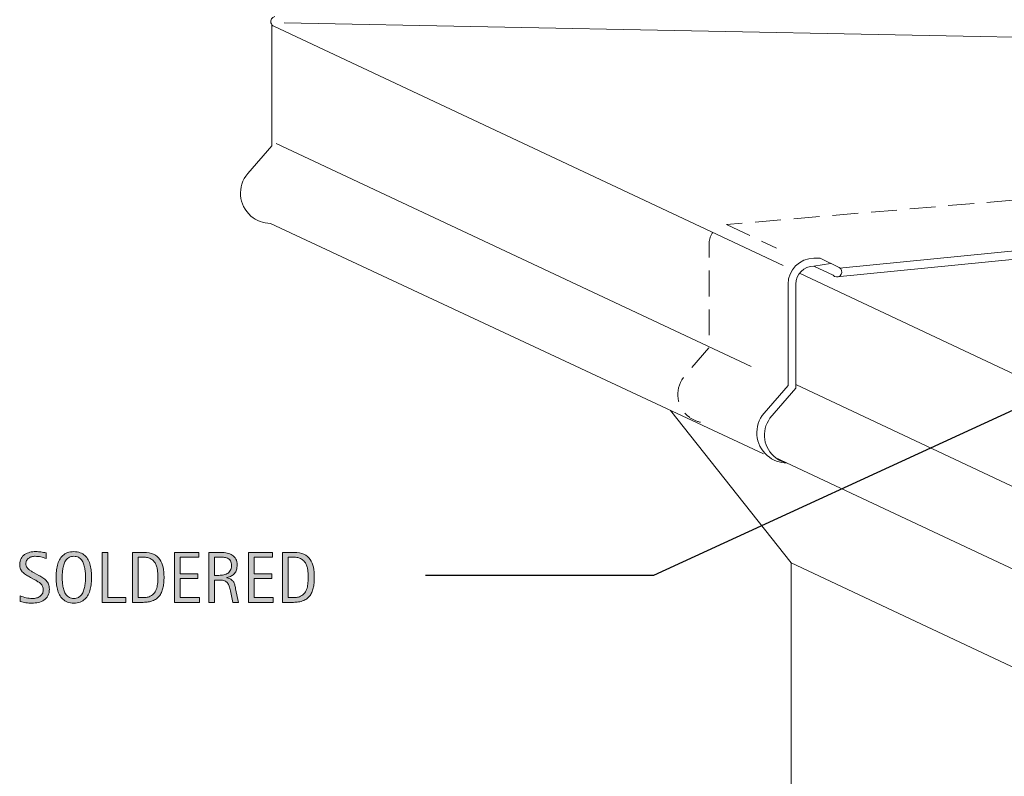
# Model space of a CAD drawing. Units: inches. Extents: x 0 to 388, y 124 to 435.
# Drawn here: x 0 to 84, y 298 to 362 of the extents above; entities that cross this region are included whole.
import ezdxf

# ---------------------------------------------------------------- set-up
doc = ezdxf.new("R2010")
doc.units = ezdxf.units.IN
doc.header["$MEASUREMENT"] = 0
for name, pattern in [('AI-Linetype-1', [3.321781, 2.21452, -1.10726]), ('AI-Linetype-10', [3.321781, 2.21452, -1.10726]), ('AI-Linetype-12', [3.321781, 2.21452, -1.10726])]:
    doc.linetypes.add(name, pattern=pattern)
for name, color, linetype in [('AXON-COPPER', 7, 'Continuous'), ('AXON-OTHER', 7, 'Continuous'), ('CDATEXT', 7, 'Continuous')]:
    doc.layers.add(name, color=color, linetype=linetype)

# ---------------------------------------------------------------- blocks, each defined once
blk = doc.blocks.new('block 11')
at = {"layer": 'AXON-COPPER', "color": 20, "linetype": 'AI-Linetype-1', "lineweight": 18}
blk.add_open_spline([(59.332, 344.182), (59.132, 343.914), (59.024, 343.589), (59.024, 343.255), (59.024, 343.255), (59.024, 334.336), (59.024, 334.336), (59.024, 334.336), (56.813, 331.765), (56.813, 331.765), (56.016, 330.684), (56.246, 329.161), (57.327, 328.364), (57.607, 328.157), (57.928, 328.013), (58.269, 327.941)], degree=3, knots=[0, 0, 0, 0, 1, 1, 1, 2, 2, 2, 3, 3, 3, 4, 4, 4, 5, 5, 5, 5], dxfattribs=at)
blk = doc.blocks.new('block 62')
at = {"layer": 'AXON-COPPER', "color": 20, "linetype": 'AI-Linetype-10', "lineweight": 18}
blk.add_lwpolyline([(94.961, 347.804), (60.524, 344.873)], dxfattribs=at)
blk = doc.blocks.new('block 68')
at = {"layer": 'AXON-COPPER', "color": 20, "lineweight": 18}
blk.add_lwpolyline([(69.95, 340.377), (171.323, 350.405)], dxfattribs=at)
blk = doc.blocks.new('block 69')
at = {"layer": 'AXON-COPPER', "color": 20, "lineweight": 18}
blk.add_open_spline([(163.655, 353.208), (163.655, 353.208), (170.95, 353.929), (170.95, 353.929), (171.069, 353.957), (171.192, 353.97), (171.314, 353.966), (172.096, 353.945), (172.712, 353.294), (172.691, 352.512), (172.669, 351.73), (172.018, 351.114), (171.236, 351.135), (171.236, 351.135), (70.187, 341.146), (70.187, 341.146)], degree=3, knots=[0, 0, 0, 0, 1, 1, 1, 2, 2, 2, 3, 3, 3, 4, 4, 4, 5, 5, 5, 5], dxfattribs=at)
blk = doc.blocks.new('block 71')
at = {"layer": 'AXON-COPPER', "color": 20, "lineweight": 18}
blk.add_open_spline([(21.817, 362.681), (21.579, 362.627), (21.429, 362.39), (21.482, 362.152), (21.512, 362.018), (21.602, 361.906), (21.726, 361.848)], degree=3, knots=[0, 0, 0, 0, 1, 1, 1, 2, 2, 2, 2], dxfattribs=at)
blk = doc.blocks.new('block 72')
at = {"layer": 'AXON-COPPER', "color": 20, "lineweight": 18}
blk.add_open_spline([(21.544, 361.927), (21.544, 361.927), (21.544, 351.612), (21.544, 351.612), (21.544, 351.612), (19.493, 349.228), (19.493, 349.228), (18.565, 348.149), (18.688, 346.522), (19.767, 345.594), (20.236, 345.191), (20.834, 344.969), (21.452, 344.971)], degree=3, knots=[0, 0, 0, 0, 1, 1, 1, 2, 2, 2, 3, 3, 3, 4, 4, 4, 4], dxfattribs=at)
blk = doc.blocks.new('block 73')
at = {"layer": 'AXON-COPPER', "color": 20, "lineweight": 18}
blk.add_lwpolyline([(65.357, 341.352), (21.726, 361.848)], dxfattribs=at)
blk = doc.blocks.new('block 74')
at = {"layer": 'AXON-COPPER', "color": 20, "lineweight": 18}
blk.add_lwpolyline([(62.611, 332.707), (21.939, 351.806)], dxfattribs=at)
blk = doc.blocks.new('block 75')
at = {"layer": 'AXON-COPPER', "color": 20, "lineweight": 18}
blk.add_lwpolyline([(63.67, 325.226), (21.452, 344.971)], dxfattribs=at)
blk = doc.blocks.new('block 76')
at = {"layer": 'AXON-COPPER', "color": 20, "lineweight": 18}
blk.add_open_spline([(69.434, 341.532), (69.434, 341.532), (67.997, 341.314), (67.997, 341.314), (67.141, 341.314), (66.447, 340.62), (66.447, 339.764), (66.447, 339.764), (66.447, 330.845), (66.447, 330.845), (66.447, 330.845), (64.236, 328.274), (64.236, 328.274), (63.438, 327.193), (63.668, 325.67), (64.749, 324.873), (65.029, 324.666), (65.35, 324.522), (65.691, 324.45)], degree=3, knots=[0, 0, 0, 0, 1, 1, 1, 2, 2, 2, 3, 3, 3, 4, 4, 4, 5, 5, 5, 6, 6, 6, 6], dxfattribs=at)
blk = doc.blocks.new('block 77')
at = {"layer": 'AXON-COPPER', "color": 20, "lineweight": 18}
blk.add_open_spline([(68.527, 341.979), (68.527, 341.979), (67.997, 341.979), (67.997, 341.979), (66.774, 341.979), (65.782, 340.987), (65.782, 339.764), (65.782, 339.764), (65.782, 331.091), (65.782, 331.091), (65.782, 331.091), (63.732, 328.708), (63.732, 328.708), (62.804, 327.629), (62.926, 326.001), (64.005, 325.073), (64.474, 324.67), (65.073, 324.449), (65.691, 324.45)], degree=3, knots=[0, 0, 0, 0, 1, 1, 1, 2, 2, 2, 3, 3, 3, 4, 4, 4, 5, 5, 5, 6, 6, 6, 6], dxfattribs=at)
blk = doc.blocks.new('block 78')
at = {"layer": 'AXON-COPPER', "color": 20, "lineweight": 18}
blk.add_lwpolyline([(121.375, 305.34), (66.447, 331.174)], dxfattribs=at)
blk = doc.blocks.new('block 89')
at = {"layer": 'AXON-COPPER', "color": 20, "lineweight": 18}
blk.add_lwpolyline([(22.61, 362.149), (92.42, 360.784)], dxfattribs=at)
blk = doc.blocks.new('block 90')
at = {"layer": 'AXON-COPPER', "color": 20, "lineweight": 18}
blk.add_lwpolyline([(67.993, 341.314), (69.636, 340.531)], dxfattribs=at)
blk = doc.blocks.new('block 93')
at = {"layer": 'AXON-COPPER', "color": 20, "lineweight": 18}
blk.add_open_spline([(69.636, 340.531), (69.787, 340.35), (70.058, 340.325), (70.24, 340.476), (70.422, 340.628), (70.446, 340.898), (70.295, 341.08), (70.259, 341.123), (70.216, 341.158), (70.167, 341.184)], degree=3, knots=[0, 0, 0, 0, 1, 1, 1, 2, 2, 2, 3, 3, 3, 3], dxfattribs=at)
blk = doc.blocks.new('block 94')
at = {"layer": 'AXON-COPPER', "color": 20, "linetype": 'AI-Linetype-12', "lineweight": 18}
blk.add_lwpolyline([(60.524, 344.873), (64.792, 342.839)], dxfattribs=at)
blk = doc.blocks.new('block 113')
at = {"layer": 'AXON-COPPER', "color": 20, "lineweight": 18}
blk.add_lwpolyline([(68.527, 341.979), (70.167, 341.184)], dxfattribs=at)
blk = doc.blocks.new('block 135')
at = {"layer": 'AXON-COPPER', "color": 20, "lineweight": 18}
blk.add_lwpolyline([(120.643, 298.636), (64.682, 324.924)], dxfattribs=at)
blk = doc.blocks.new('block 136')
at = {"layer": 'AXON-COPPER', "color": 20, "lineweight": 18}
blk.add_lwpolyline([(122.76, 314.356), (66.758, 340.696)], dxfattribs=at)
blk = doc.blocks.new('block 270')
at = {"layer": 'AXON-OTHER', "color": 250, "lineweight": 9}
blk.add_lwpolyline([(66.041, 293.027), (66.041, 315.893), (55.703, 328.953)], dxfattribs=at)
blk = doc.blocks.new('block 307')
at = {"layer": 'AXON-OTHER', "color": 250, "lineweight": 9}
blk.add_lwpolyline([(149.147, 276.806), (66.041, 315.893)], dxfattribs=at)
blk = doc.blocks.new('block 535')
at = {"layer": 'CDATEXT'}
h = blk.add_hatch(color=250, dxfattribs=at)
h.dxf.hatch_style = 2
edge = h.paths.add_edge_path()
edge.add_spline(control_points=[(2.497, 313.644), (2.497, 313.42), (2.456, 313.23), (2.372, 313.076), (2.288, 312.922), (2.176, 312.798), (2.037, 312.704), (1.898, 312.61), (1.737, 312.543), (1.556, 312.501), (1.374, 312.46), (1.186, 312.439), (0.99, 312.439), (0.82, 312.439), (0.654, 312.452), (0.492, 312.477), (0.33, 312.502), (0.167, 312.533), (0.003, 312.569), (0.003, 312.569), (0.003, 313.065), (0.003, 313.065), (0.169, 312.996), (0.339, 312.941), (0.514, 312.901), (0.688, 312.861), (0.866, 312.842), (1.046, 312.842), (1.161, 312.842), (1.274, 312.855), (1.385, 312.883), (1.497, 312.91), (1.595, 312.953), (1.681, 313.012), (1.767, 313.07), (1.837, 313.146), (1.89, 313.237), (1.944, 313.329), (1.971, 313.44), (1.971, 313.572), (1.971, 313.691), (1.951, 313.793), (1.912, 313.879), (1.872, 313.965), (1.819, 314.04), (1.752, 314.105), (1.686, 314.17), (1.609, 314.228), (1.523, 314.279), (1.438, 314.331), (1.349, 314.383), (1.258, 314.436), (1.258, 314.436), (0.879, 314.647), (0.879, 314.647), (0.76, 314.712), (0.645, 314.777), (0.535, 314.843), (0.425, 314.908), (0.327, 314.983), (0.24, 315.066), (0.153, 315.15), (0.083, 315.247), (0.032, 315.357), (-0.02, 315.468), (-0.045, 315.601), (-0.045, 315.756), (-0.045, 315.956), (-0.007, 316.126), (0.071, 316.265), (0.149, 316.404), (0.252, 316.518), (0.38, 316.605), (0.508, 316.693), (0.655, 316.757), (0.821, 316.797), (0.986, 316.836), (1.157, 316.855), (1.333, 316.855), (1.484, 316.855), (1.633, 316.845), (1.78, 316.822), (1.926, 316.8), (2.074, 316.773), (2.223, 316.743), (2.223, 316.743), (2.223, 316.266), (2.223, 316.266), (2.08, 316.324), (1.927, 316.37), (1.766, 316.403), (1.604, 316.437), (1.445, 316.453), (1.287, 316.453), (1.184, 316.453), (1.084, 316.44), (0.989, 316.415), (0.893, 316.39), (0.807, 316.352), (0.731, 316.299), (0.655, 316.246), (0.595, 316.179), (0.549, 316.096), (0.504, 316.013), (0.481, 315.914), (0.481, 315.799), (0.481, 315.702), (0.504, 315.615), (0.551, 315.539), (0.597, 315.462), (0.656, 315.394), (0.727, 315.333), (0.797, 315.272), (0.874, 315.219), (0.957, 315.171), (1.039, 315.124), (1.118, 315.08), (1.193, 315.039), (1.193, 315.039), (1.592, 314.821), (1.592, 314.821), (1.717, 314.753), (1.835, 314.684), (1.945, 314.612), (2.055, 314.542), (2.151, 314.461), (2.232, 314.37), (2.314, 314.279), (2.379, 314.176), (2.426, 314.059), (2.474, 313.941), (2.497, 313.804), (2.497, 313.644)], knot_values=[0, 0, 0, 0, 1, 1, 1, 2, 2, 2, 3, 3, 3, 4, 4, 4, 5, 5, 5, 6, 6, 6, 7, 7, 7, 8, 8, 8, 9, 9, 9, 10, 10, 10, 11, 11, 11, 12, 12, 12, 13, 13, 13, 14, 14, 14, 15, 15, 15, 16, 16, 16, 17, 17, 17, 18, 18, 18, 19, 19, 19, 20, 20, 20, 21, 21, 21, 22, 22, 22, 23, 23, 23, 24, 24, 24, 25, 25, 25, 26, 26, 26, 27, 27, 27, 28, 28, 28, 29, 29, 29, 30, 30, 30, 31, 31, 31, 32, 32, 32, 33, 33, 33, 34, 34, 34, 35, 35, 35, 36, 36, 36, 37, 37, 37, 38, 38, 38, 39, 39, 39, 40, 40, 40, 41, 41, 41, 42, 42, 42, 43, 43, 43, 44, 44, 44, 44], degree=3, periodic=1)
h = blk.add_hatch(color=250, dxfattribs=at)
h.dxf.hatch_style = 2
edge = h.paths.add_edge_path()
edge.add_spline(control_points=[(6.116, 314.655), (6.116, 314.485), (6.107, 314.312), (6.09, 314.138), (6.073, 313.962), (6.043, 313.792), (6.001, 313.629), (5.958, 313.466), (5.9, 313.311), (5.827, 313.166), (5.753, 313.021), (5.66, 312.895), (5.547, 312.787), (5.434, 312.681), (5.299, 312.596), (5.143, 312.533), (4.986, 312.471), (4.804, 312.439), (4.596, 312.439), (4.386, 312.439), (4.203, 312.471), (4.047, 312.533), (3.891, 312.596), (3.756, 312.681), (3.643, 312.787), (3.53, 312.895), (3.437, 313.02), (3.363, 313.164), (3.289, 313.309), (3.23, 313.462), (3.187, 313.626), (3.144, 313.789), (3.113, 313.959), (3.096, 314.135), (3.079, 314.31), (3.071, 314.483), (3.071, 314.655), (3.071, 314.826), (3.079, 315), (3.096, 315.176), (3.113, 315.352), (3.144, 315.521), (3.187, 315.683), (3.23, 315.845), (3.289, 315.998), (3.363, 316.142), (3.437, 316.284), (3.53, 316.409), (3.643, 316.515), (3.756, 316.621), (3.891, 316.704), (4.047, 316.765), (4.203, 316.825), (4.386, 316.855), (4.596, 316.855), (4.804, 316.855), (4.986, 316.825), (5.143, 316.764), (5.299, 316.702), (5.434, 316.618), (5.547, 316.512), (5.66, 316.406), (5.753, 316.281), (5.827, 316.139), (5.9, 315.995), (5.958, 315.842), (6.001, 315.68), (6.043, 315.518), (6.073, 315.349), (6.09, 315.173), (6.107, 314.997), (6.116, 314.824), (6.116, 314.655)], knot_values=[0, 0, 0, 0, 1, 1, 1, 2, 2, 2, 3, 3, 3, 4, 4, 4, 5, 5, 5, 6, 6, 6, 7, 7, 7, 8, 8, 8, 9, 9, 9, 10, 10, 10, 11, 11, 11, 12, 12, 12, 13, 13, 13, 14, 14, 14, 15, 15, 15, 16, 16, 16, 17, 17, 17, 18, 18, 18, 19, 19, 19, 20, 20, 20, 21, 21, 21, 22, 22, 22, 23, 23, 23, 24, 24, 24, 24], degree=3, periodic=1)
edge = h.paths.add_edge_path()
edge.add_spline(control_points=[(5.589, 314.659), (5.589, 314.771), (5.585, 314.893), (5.579, 315.024), (5.571, 315.157), (5.556, 315.289), (5.532, 315.422), (5.507, 315.554), (5.473, 315.682), (5.429, 315.807), (5.384, 315.931), (5.325, 316.04), (5.252, 316.137), (5.18, 316.232), (5.089, 316.31), (4.981, 316.366), (4.873, 316.424), (4.744, 316.453), (4.595, 316.453), (4.445, 316.453), (4.316, 316.424), (4.208, 316.366), (4.1, 316.31), (4.009, 316.232), (3.936, 316.137), (3.862, 316.04), (3.803, 315.931), (3.758, 315.807), (3.713, 315.682), (3.679, 315.554), (3.655, 315.422), (3.631, 315.289), (3.615, 315.157), (3.608, 315.024), (3.601, 314.893), (3.597, 314.771), (3.597, 314.659), (3.597, 314.546), (3.601, 314.423), (3.608, 314.29), (3.615, 314.156), (3.631, 314.022), (3.655, 313.889), (3.679, 313.754), (3.713, 313.624), (3.758, 313.498), (3.803, 313.371), (3.862, 313.26), (3.936, 313.163), (4.009, 313.065), (4.1, 312.988), (4.208, 312.93), (4.316, 312.871), (4.445, 312.842), (4.595, 312.842), (4.744, 312.842), (4.873, 312.871), (4.981, 312.93), (5.089, 312.988), (5.18, 313.066), (5.252, 313.164), (5.325, 313.263), (5.384, 313.374), (5.429, 313.501), (5.473, 313.627), (5.507, 313.758), (5.532, 313.893), (5.556, 314.028), (5.571, 314.162), (5.579, 314.294), (5.585, 314.427), (5.589, 314.549), (5.589, 314.659)], knot_values=[0, 0, 0, 0, 1, 1, 1, 2, 2, 2, 3, 3, 3, 4, 4, 4, 5, 5, 5, 6, 6, 6, 7, 7, 7, 8, 8, 8, 9, 9, 9, 10, 10, 10, 11, 11, 11, 12, 12, 12, 13, 13, 13, 14, 14, 14, 15, 15, 15, 16, 16, 16, 17, 17, 17, 18, 18, 18, 19, 19, 19, 20, 20, 20, 21, 21, 21, 22, 22, 22, 23, 23, 23, 24, 24, 24, 24], degree=3, periodic=1)
h = blk.add_hatch(color=250, dxfattribs=at)
h.dxf.hatch_style = 2
h.paths.add_polyline_path([(7.02, 312.509), (7.02, 316.786), (7.504, 316.786), (7.504, 312.911), (9.035, 312.911), (9.035, 312.509)])
h = blk.add_hatch(color=250, dxfattribs=at)
h.dxf.hatch_style = 2
edge = h.paths.add_edge_path()
edge.add_spline(control_points=[(12.322, 314.661), (12.322, 314.525), (12.316, 314.388), (12.307, 314.248), (12.296, 314.107), (12.278, 313.971), (12.25, 313.836), (12.223, 313.702), (12.186, 313.573), (12.138, 313.448), (12.091, 313.324), (12.029, 313.21), (11.954, 313.105), (11.878, 313), (11.787, 312.906), (11.681, 312.823), (11.575, 312.741), (11.45, 312.675), (11.305, 312.627), (11.161, 312.576), (11.014, 312.544), (10.864, 312.53), (10.714, 312.516), (10.563, 312.509), (10.412, 312.509), (10.412, 312.509), (9.606, 312.509), (9.606, 312.509), (9.606, 312.509), (9.606, 316.786), (9.606, 316.786), (9.606, 316.786), (10.569, 316.786), (10.569, 316.786), (10.912, 316.786), (11.196, 316.733), (11.422, 316.627), (11.648, 316.521), (11.828, 316.374), (11.961, 316.186), (12.095, 315.996), (12.188, 315.772), (12.241, 315.513), (12.295, 315.254), (12.322, 314.97), (12.322, 314.661)], knot_values=[0, 0, 0, 0, 1, 1, 1, 2, 2, 2, 3, 3, 3, 4, 4, 4, 5, 5, 5, 6, 6, 6, 7, 7, 7, 8, 8, 8, 9, 9, 9, 10, 10, 10, 11, 11, 11, 12, 12, 12, 13, 13, 13, 14, 14, 14, 15, 15, 15, 15], degree=3, periodic=1)
edge = h.paths.add_edge_path()
edge.add_spline(control_points=[(11.795, 314.655), (11.795, 314.754), (11.792, 314.857), (11.787, 314.967), (11.782, 315.076), (11.771, 315.185), (11.754, 315.292), (11.737, 315.4), (11.712, 315.506), (11.68, 315.608), (11.647, 315.711), (11.604, 315.807), (11.551, 315.895), (11.498, 315.982), (11.431, 316.06), (11.35, 316.128), (11.269, 316.195), (11.173, 316.249), (11.062, 316.29), (10.953, 316.33), (10.839, 316.355), (10.72, 316.367), (10.601, 316.378), (10.482, 316.384), (10.363, 316.384), (10.363, 316.384), (10.091, 316.384), (10.091, 316.384), (10.091, 316.384), (10.091, 312.911), (10.091, 312.911), (10.091, 312.911), (10.417, 312.911), (10.417, 312.911), (10.539, 312.911), (10.662, 312.918), (10.787, 312.933), (10.912, 312.946), (11.031, 312.979), (11.144, 313.029), (11.293, 313.098), (11.412, 313.194), (11.498, 313.318), (11.585, 313.442), (11.65, 313.58), (11.693, 313.731), (11.737, 313.883), (11.765, 314.039), (11.777, 314.201), (11.789, 314.362), (11.795, 314.514), (11.795, 314.655)], knot_values=[0, 0, 0, 0, 1, 1, 1, 2, 2, 2, 3, 3, 3, 4, 4, 4, 5, 5, 5, 6, 6, 6, 7, 7, 7, 8, 8, 8, 9, 9, 9, 10, 10, 10, 11, 11, 11, 12, 12, 12, 13, 13, 13, 14, 14, 14, 15, 15, 15, 16, 16, 16, 17, 17, 17, 17], degree=3, periodic=1)
h = blk.add_hatch(color=250, dxfattribs=at)
h.dxf.hatch_style = 2
h.paths.add_polyline_path([(13.228, 312.509), (13.228, 316.786), (15.298, 316.786), (15.298, 316.384), (13.712, 316.384), (13.712, 314.951), (15.226, 314.951), (15.226, 314.549), (13.712, 314.549), (13.712, 312.911), (15.356, 312.911), (15.356, 312.509)])
h = blk.add_hatch(color=250, dxfattribs=at)
h.dxf.hatch_style = 2
edge = h.paths.add_edge_path()
edge.add_spline(control_points=[(18.218, 312.509), (18.218, 312.509), (18.006, 313.496), (18.006, 313.496), (17.976, 313.643), (17.942, 313.773), (17.906, 313.888), (17.87, 314.002), (17.819, 314.098), (17.755, 314.175), (17.69, 314.253), (17.605, 314.312), (17.5, 314.353), (17.396, 314.393), (17.258, 314.413), (17.089, 314.413), (17.089, 314.413), (16.644, 314.413), (16.644, 314.413), (16.644, 314.413), (16.644, 312.509), (16.644, 312.509), (16.644, 312.509), (16.16, 312.509), (16.16, 312.509), (16.16, 312.509), (16.16, 316.786), (16.16, 316.786), (16.16, 316.786), (17.219, 316.786), (17.219, 316.786), (17.395, 316.786), (17.564, 316.768), (17.729, 316.731), (17.894, 316.695), (18.039, 316.635), (18.165, 316.552), (18.291, 316.468), (18.393, 316.356), (18.469, 316.219), (18.546, 316.08), (18.584, 315.91), (18.584, 315.708), (18.584, 315.553), (18.566, 315.416), (18.53, 315.298), (18.493, 315.18), (18.439, 315.078), (18.366, 314.992), (18.293, 314.906), (18.203, 314.835), (18.095, 314.776), (17.987, 314.718), (17.861, 314.67), (17.715, 314.634), (17.715, 314.634), (17.715, 314.622), (17.715, 314.622), (17.856, 314.585), (17.97, 314.539), (18.055, 314.484), (18.139, 314.429), (18.207, 314.362), (18.257, 314.286), (18.308, 314.209), (18.347, 314.121), (18.374, 314.021), (18.401, 313.921), (18.428, 313.808), (18.454, 313.681), (18.454, 313.681), (18.702, 312.509), (18.702, 312.509), (18.702, 312.509), (18.218, 312.509), (18.218, 312.509)], knot_values=[0, 0, 0, 0, 1, 1, 1, 2, 2, 2, 3, 3, 3, 4, 4, 4, 5, 5, 5, 6, 6, 6, 7, 7, 7, 8, 8, 8, 9, 9, 9, 10, 10, 10, 11, 11, 11, 12, 12, 12, 13, 13, 13, 14, 14, 14, 15, 15, 15, 16, 16, 16, 17, 17, 17, 18, 18, 18, 19, 19, 19, 20, 20, 20, 21, 21, 21, 22, 22, 22, 23, 23, 23, 24, 24, 24, 25, 25, 25, 25], degree=3, periodic=1)
edge = h.paths.add_edge_path()
edge.add_spline(control_points=[(18.1, 315.657), (18.1, 315.835), (18.068, 315.973), (18.006, 316.07), (17.943, 316.168), (17.861, 316.24), (17.758, 316.286), (17.655, 316.333), (17.538, 316.36), (17.407, 316.37), (17.275, 316.379), (17.141, 316.384), (17.004, 316.384), (17.004, 316.384), (16.644, 316.384), (16.644, 316.384), (16.644, 316.384), (16.644, 314.815), (16.644, 314.815), (16.644, 314.815), (16.91, 314.815), (16.91, 314.815), (17.056, 314.815), (17.199, 314.826), (17.342, 314.848), (17.484, 314.868), (17.611, 314.909), (17.723, 314.97), (17.835, 315.03), (17.926, 315.115), (17.996, 315.226), (18.065, 315.336), (18.1, 315.479), (18.1, 315.657)], knot_values=[0, 0, 0, 0, 1, 1, 1, 2, 2, 2, 3, 3, 3, 4, 4, 4, 5, 5, 5, 6, 6, 6, 7, 7, 7, 8, 8, 8, 9, 9, 9, 10, 10, 10, 11, 11, 11, 11], degree=3, periodic=1)
h = blk.add_hatch(color=250, dxfattribs=at)
h.dxf.hatch_style = 2
h.paths.add_polyline_path([(19.551, 312.509), (19.551, 316.786), (21.622, 316.786), (21.622, 316.384), (20.036, 316.384), (20.036, 314.951), (21.549, 314.951), (21.549, 314.549), (20.036, 314.549), (20.036, 312.911), (21.679, 312.911), (21.679, 312.509)])
h = blk.add_hatch(color=250, dxfattribs=at)
h.dxf.hatch_style = 2
edge = h.paths.add_edge_path()
edge.add_spline(control_points=[(25.198, 314.661), (25.198, 314.525), (25.193, 314.388), (25.183, 314.248), (25.173, 314.107), (25.154, 313.971), (25.127, 313.836), (25.1, 313.702), (25.062, 313.573), (25.015, 313.448), (24.967, 313.324), (24.906, 313.21), (24.83, 313.105), (24.754, 313), (24.664, 312.906), (24.558, 312.823), (24.452, 312.741), (24.326, 312.675), (24.181, 312.627), (24.038, 312.576), (23.891, 312.544), (23.741, 312.53), (23.59, 312.516), (23.439, 312.509), (23.288, 312.509), (23.288, 312.509), (22.483, 312.509), (22.483, 312.509), (22.483, 312.509), (22.483, 316.786), (22.483, 316.786), (22.483, 316.786), (23.445, 316.786), (23.445, 316.786), (23.789, 316.786), (24.073, 316.733), (24.299, 316.627), (24.525, 316.521), (24.705, 316.374), (24.838, 316.186), (24.971, 315.996), (25.064, 315.772), (25.118, 315.513), (25.171, 315.254), (25.198, 314.97), (25.198, 314.661)], knot_values=[0, 0, 0, 0, 1, 1, 1, 2, 2, 2, 3, 3, 3, 4, 4, 4, 5, 5, 5, 6, 6, 6, 7, 7, 7, 8, 8, 8, 9, 9, 9, 10, 10, 10, 11, 11, 11, 12, 12, 12, 13, 13, 13, 14, 14, 14, 15, 15, 15, 15], degree=3, periodic=1)
edge = h.paths.add_edge_path()
edge.add_spline(control_points=[(24.671, 314.655), (24.671, 314.754), (24.669, 314.857), (24.664, 314.967), (24.659, 315.076), (24.647, 315.185), (24.63, 315.292), (24.613, 315.4), (24.588, 315.506), (24.556, 315.608), (24.524, 315.711), (24.481, 315.807), (24.428, 315.895), (24.374, 315.982), (24.307, 316.06), (24.227, 316.128), (24.146, 316.195), (24.05, 316.249), (23.939, 316.29), (23.83, 316.33), (23.716, 316.355), (23.597, 316.367), (23.478, 316.378), (23.358, 316.384), (23.24, 316.384), (23.24, 316.384), (22.967, 316.384), (22.967, 316.384), (22.967, 316.384), (22.967, 312.911), (22.967, 312.911), (22.967, 312.911), (23.294, 312.911), (23.294, 312.911), (23.415, 312.911), (23.538, 312.918), (23.663, 312.933), (23.789, 312.946), (23.907, 312.979), (24.021, 313.029), (24.17, 313.098), (24.288, 313.194), (24.375, 313.318), (24.461, 313.442), (24.526, 313.58), (24.57, 313.731), (24.613, 313.883), (24.641, 314.039), (24.653, 314.201), (24.665, 314.362), (24.671, 314.514), (24.671, 314.655)], knot_values=[0, 0, 0, 0, 1, 1, 1, 2, 2, 2, 3, 3, 3, 4, 4, 4, 5, 5, 5, 6, 6, 6, 7, 7, 7, 8, 8, 8, 9, 9, 9, 10, 10, 10, 11, 11, 11, 12, 12, 12, 13, 13, 13, 14, 14, 14, 15, 15, 15, 16, 16, 16, 17, 17, 17, 17], degree=3, periodic=1)
at = {"layer": 'CDATEXT', "lineweight": 0}
for points in [[(7.02, 312.509), (7.02, 316.786), (7.504, 316.786), (7.504, 312.911), (9.035, 312.911), (9.035, 312.509), (7.02, 312.509)], [(13.228, 312.509), (13.228, 316.786), (15.298, 316.786), (15.298, 316.384), (13.712, 316.384), (13.712, 314.951), (15.226, 314.951), (15.226, 314.549), (13.712, 314.549), (13.712, 312.911), (15.356, 312.911), (15.356, 312.509), (13.228, 312.509)], [(19.551, 312.509), (19.551, 316.786), (21.622, 316.786), (21.622, 316.384), (20.036, 316.384), (20.036, 314.951), (21.549, 314.951), (21.549, 314.549), (20.036, 314.549), (20.036, 312.911), (21.679, 312.911), (21.679, 312.509), (19.551, 312.509)]]:
    blk.add_lwpolyline(points, dxfattribs=at)
for points, knots in [([(2.497, 313.644), (2.497, 313.42), (2.456, 313.23), (2.372, 313.076), (2.288, 312.922), (2.176, 312.798), (2.037, 312.704), (1.898, 312.61), (1.737, 312.543), (1.556, 312.501), (1.374, 312.46), (1.186, 312.439), (0.99, 312.439), (0.82, 312.439), (0.654, 312.452), (0.492, 312.477), (0.33, 312.502), (0.167, 312.533), (0.003, 312.569), (0.003, 312.569), (0.003, 313.065), (0.003, 313.065), (0.169, 312.996), (0.339, 312.941), (0.514, 312.901), (0.688, 312.861), (0.866, 312.842), (1.046, 312.842), (1.161, 312.842), (1.274, 312.855), (1.385, 312.883), (1.497, 312.91), (1.595, 312.953), (1.681, 313.012), (1.767, 313.07), (1.837, 313.146), (1.89, 313.237), (1.944, 313.329), (1.971, 313.44), (1.971, 313.572), (1.971, 313.691), (1.951, 313.793), (1.912, 313.879), (1.872, 313.965), (1.819, 314.04), (1.752, 314.105), (1.686, 314.17), (1.609, 314.228), (1.523, 314.279), (1.438, 314.331), (1.349, 314.383), (1.258, 314.436), (1.258, 314.436), (0.879, 314.647), (0.879, 314.647), (0.76, 314.712), (0.645, 314.777), (0.535, 314.843), (0.425, 314.908), (0.327, 314.983), (0.24, 315.066), (0.153, 315.15), (0.083, 315.247), (0.032, 315.357), (-0.02, 315.468), (-0.045, 315.601), (-0.045, 315.756), (-0.045, 315.956), (-0.007, 316.126), (0.071, 316.265), (0.149, 316.404), (0.252, 316.518), (0.38, 316.605), (0.508, 316.693), (0.655, 316.757), (0.821, 316.797), (0.986, 316.836), (1.157, 316.855), (1.333, 316.855), (1.484, 316.855), (1.633, 316.845), (1.78, 316.822), (1.926, 316.8), (2.074, 316.773), (2.223, 316.743), (2.223, 316.743), (2.223, 316.266), (2.223, 316.266), (2.08, 316.324), (1.927, 316.37), (1.766, 316.403), (1.604, 316.437), (1.445, 316.453), (1.287, 316.453), (1.184, 316.453), (1.084, 316.44), (0.989, 316.415), (0.893, 316.39), (0.807, 316.352), (0.731, 316.299), (0.655, 316.246), (0.595, 316.179), (0.549, 316.096), (0.504, 316.013), (0.481, 315.914), (0.481, 315.799), (0.481, 315.702), (0.504, 315.615), (0.551, 315.539), (0.597, 315.462), (0.656, 315.394), (0.727, 315.333), (0.797, 315.272), (0.874, 315.219), (0.957, 315.171), (1.039, 315.124), (1.118, 315.08), (1.193, 315.039), (1.193, 315.039), (1.592, 314.821), (1.592, 314.821), (1.717, 314.753), (1.835, 314.684), (1.945, 314.612), (2.055, 314.542), (2.151, 314.461), (2.232, 314.37), (2.314, 314.279), (2.379, 314.176), (2.426, 314.059), (2.474, 313.941), (2.497, 313.804), (2.497, 313.644)], [0, 0, 0, 0, 1, 1, 1, 2, 2, 2, 3, 3, 3, 4, 4, 4, 5, 5, 5, 6, 6, 6, 7, 7, 7, 8, 8, 8, 9, 9, 9, 10, 10, 10, 11, 11, 11, 12, 12, 12, 13, 13, 13, 14, 14, 14, 15, 15, 15, 16, 16, 16, 17, 17, 17, 18, 18, 18, 19, 19, 19, 20, 20, 20, 21, 21, 21, 22, 22, 22, 23, 23, 23, 24, 24, 24, 25, 25, 25, 26, 26, 26, 27, 27, 27, 28, 28, 28, 29, 29, 29, 30, 30, 30, 31, 31, 31, 32, 32, 32, 33, 33, 33, 34, 34, 34, 35, 35, 35, 36, 36, 36, 37, 37, 37, 38, 38, 38, 39, 39, 39, 40, 40, 40, 41, 41, 41, 42, 42, 42, 43, 43, 43, 44, 44, 44, 44]), ([(6.116, 314.655), (6.116, 314.485), (6.107, 314.312), (6.09, 314.138), (6.073, 313.962), (6.043, 313.792), (6.001, 313.629), (5.958, 313.466), (5.9, 313.311), (5.827, 313.166), (5.753, 313.021), (5.66, 312.895), (5.547, 312.787), (5.434, 312.681), (5.299, 312.596), (5.143, 312.533), (4.986, 312.471), (4.804, 312.439), (4.596, 312.439), (4.386, 312.439), (4.203, 312.471), (4.047, 312.533), (3.891, 312.596), (3.756, 312.681), (3.643, 312.787), (3.53, 312.895), (3.437, 313.02), (3.363, 313.164), (3.289, 313.309), (3.23, 313.462), (3.187, 313.626), (3.144, 313.789), (3.113, 313.959), (3.096, 314.135), (3.079, 314.31), (3.071, 314.483), (3.071, 314.655), (3.071, 314.826), (3.079, 315), (3.096, 315.176), (3.113, 315.352), (3.144, 315.521), (3.187, 315.683), (3.23, 315.845), (3.289, 315.998), (3.363, 316.142), (3.437, 316.284), (3.53, 316.409), (3.643, 316.515), (3.756, 316.621), (3.891, 316.704), (4.047, 316.765), (4.203, 316.825), (4.386, 316.855), (4.596, 316.855), (4.804, 316.855), (4.986, 316.825), (5.143, 316.764), (5.299, 316.702), (5.434, 316.618), (5.547, 316.512), (5.66, 316.406), (5.753, 316.281), (5.827, 316.139), (5.9, 315.995), (5.958, 315.842), (6.001, 315.68), (6.043, 315.518), (6.073, 315.349), (6.09, 315.173), (6.107, 314.997), (6.116, 314.824), (6.116, 314.655)], [0, 0, 0, 0, 1, 1, 1, 2, 2, 2, 3, 3, 3, 4, 4, 4, 5, 5, 5, 6, 6, 6, 7, 7, 7, 8, 8, 8, 9, 9, 9, 10, 10, 10, 11, 11, 11, 12, 12, 12, 13, 13, 13, 14, 14, 14, 15, 15, 15, 16, 16, 16, 17, 17, 17, 18, 18, 18, 19, 19, 19, 20, 20, 20, 21, 21, 21, 22, 22, 22, 23, 23, 23, 24, 24, 24, 24]), ([(5.589, 314.659), (5.589, 314.771), (5.585, 314.893), (5.579, 315.024), (5.571, 315.157), (5.556, 315.289), (5.532, 315.422), (5.507, 315.554), (5.473, 315.682), (5.429, 315.807), (5.384, 315.931), (5.325, 316.04), (5.252, 316.137), (5.18, 316.232), (5.089, 316.31), (4.981, 316.366), (4.873, 316.424), (4.744, 316.453), (4.595, 316.453), (4.445, 316.453), (4.316, 316.424), (4.208, 316.366), (4.1, 316.31), (4.009, 316.232), (3.936, 316.137), (3.862, 316.04), (3.803, 315.931), (3.758, 315.807), (3.713, 315.682), (3.679, 315.554), (3.655, 315.422), (3.631, 315.289), (3.615, 315.157), (3.608, 315.024), (3.601, 314.893), (3.597, 314.771), (3.597, 314.659), (3.597, 314.546), (3.601, 314.423), (3.608, 314.29), (3.615, 314.156), (3.631, 314.022), (3.655, 313.889), (3.679, 313.754), (3.713, 313.624), (3.758, 313.498), (3.803, 313.371), (3.862, 313.26), (3.936, 313.163), (4.009, 313.065), (4.1, 312.988), (4.208, 312.93), (4.316, 312.871), (4.445, 312.842), (4.595, 312.842), (4.744, 312.842), (4.873, 312.871), (4.981, 312.93), (5.089, 312.988), (5.18, 313.066), (5.252, 313.164), (5.325, 313.263), (5.384, 313.374), (5.429, 313.501), (5.473, 313.627), (5.507, 313.758), (5.532, 313.893), (5.556, 314.028), (5.571, 314.162), (5.579, 314.294), (5.585, 314.427), (5.589, 314.549), (5.589, 314.659)], [0, 0, 0, 0, 1, 1, 1, 2, 2, 2, 3, 3, 3, 4, 4, 4, 5, 5, 5, 6, 6, 6, 7, 7, 7, 8, 8, 8, 9, 9, 9, 10, 10, 10, 11, 11, 11, 12, 12, 12, 13, 13, 13, 14, 14, 14, 15, 15, 15, 16, 16, 16, 17, 17, 17, 18, 18, 18, 19, 19, 19, 20, 20, 20, 21, 21, 21, 22, 22, 22, 23, 23, 23, 24, 24, 24, 24]), ([(12.322, 314.661), (12.322, 314.525), (12.316, 314.388), (12.307, 314.248), (12.296, 314.107), (12.278, 313.971), (12.25, 313.836), (12.223, 313.702), (12.186, 313.573), (12.138, 313.448), (12.091, 313.324), (12.029, 313.21), (11.954, 313.105), (11.878, 313), (11.787, 312.906), (11.681, 312.823), (11.575, 312.741), (11.45, 312.675), (11.305, 312.627), (11.161, 312.576), (11.014, 312.544), (10.864, 312.53), (10.714, 312.516), (10.563, 312.509), (10.412, 312.509), (10.412, 312.509), (9.606, 312.509), (9.606, 312.509), (9.606, 312.509), (9.606, 316.786), (9.606, 316.786), (9.606, 316.786), (10.569, 316.786), (10.569, 316.786), (10.912, 316.786), (11.196, 316.733), (11.422, 316.627), (11.648, 316.521), (11.828, 316.374), (11.961, 316.186), (12.095, 315.996), (12.188, 315.772), (12.241, 315.513), (12.295, 315.254), (12.322, 314.97), (12.322, 314.661)], [0, 0, 0, 0, 1, 1, 1, 2, 2, 2, 3, 3, 3, 4, 4, 4, 5, 5, 5, 6, 6, 6, 7, 7, 7, 8, 8, 8, 9, 9, 9, 10, 10, 10, 11, 11, 11, 12, 12, 12, 13, 13, 13, 14, 14, 14, 15, 15, 15, 15]), ([(11.795, 314.655), (11.795, 314.754), (11.792, 314.857), (11.787, 314.967), (11.782, 315.076), (11.771, 315.185), (11.754, 315.292), (11.737, 315.4), (11.712, 315.506), (11.68, 315.608), (11.647, 315.711), (11.604, 315.807), (11.551, 315.895), (11.498, 315.982), (11.431, 316.06), (11.35, 316.128), (11.269, 316.195), (11.173, 316.249), (11.062, 316.29), (10.953, 316.33), (10.839, 316.355), (10.72, 316.367), (10.601, 316.378), (10.482, 316.384), (10.363, 316.384), (10.363, 316.384), (10.091, 316.384), (10.091, 316.384), (10.091, 316.384), (10.091, 312.911), (10.091, 312.911), (10.091, 312.911), (10.417, 312.911), (10.417, 312.911), (10.539, 312.911), (10.662, 312.918), (10.787, 312.933), (10.912, 312.946), (11.031, 312.979), (11.144, 313.029), (11.293, 313.098), (11.412, 313.194), (11.498, 313.318), (11.585, 313.442), (11.65, 313.58), (11.693, 313.731), (11.737, 313.883), (11.765, 314.039), (11.777, 314.201), (11.789, 314.362), (11.795, 314.514), (11.795, 314.655)], [0, 0, 0, 0, 1, 1, 1, 2, 2, 2, 3, 3, 3, 4, 4, 4, 5, 5, 5, 6, 6, 6, 7, 7, 7, 8, 8, 8, 9, 9, 9, 10, 10, 10, 11, 11, 11, 12, 12, 12, 13, 13, 13, 14, 14, 14, 15, 15, 15, 16, 16, 16, 17, 17, 17, 17]), ([(18.218, 312.509), (18.218, 312.509), (18.006, 313.496), (18.006, 313.496), (17.976, 313.643), (17.942, 313.773), (17.906, 313.888), (17.87, 314.002), (17.819, 314.098), (17.755, 314.175), (17.69, 314.253), (17.605, 314.312), (17.5, 314.353), (17.396, 314.393), (17.258, 314.413), (17.089, 314.413), (17.089, 314.413), (16.644, 314.413), (16.644, 314.413), (16.644, 314.413), (16.644, 312.509), (16.644, 312.509), (16.644, 312.509), (16.16, 312.509), (16.16, 312.509), (16.16, 312.509), (16.16, 316.786), (16.16, 316.786), (16.16, 316.786), (17.219, 316.786), (17.219, 316.786), (17.395, 316.786), (17.564, 316.768), (17.729, 316.731), (17.894, 316.695), (18.039, 316.635), (18.165, 316.552), (18.291, 316.468), (18.393, 316.356), (18.469, 316.219), (18.546, 316.08), (18.584, 315.91), (18.584, 315.708), (18.584, 315.553), (18.566, 315.416), (18.53, 315.298), (18.493, 315.18), (18.439, 315.078), (18.366, 314.992), (18.293, 314.906), (18.203, 314.835), (18.095, 314.776), (17.987, 314.718), (17.861, 314.67), (17.715, 314.634), (17.715, 314.634), (17.715, 314.622), (17.715, 314.622), (17.856, 314.585), (17.97, 314.539), (18.055, 314.484), (18.139, 314.429), (18.207, 314.362), (18.257, 314.286), (18.308, 314.209), (18.347, 314.121), (18.374, 314.021), (18.401, 313.921), (18.428, 313.808), (18.454, 313.681), (18.454, 313.681), (18.702, 312.509), (18.702, 312.509), (18.702, 312.509), (18.218, 312.509), (18.218, 312.509)], [0, 0, 0, 0, 1, 1, 1, 2, 2, 2, 3, 3, 3, 4, 4, 4, 5, 5, 5, 6, 6, 6, 7, 7, 7, 8, 8, 8, 9, 9, 9, 10, 10, 10, 11, 11, 11, 12, 12, 12, 13, 13, 13, 14, 14, 14, 15, 15, 15, 16, 16, 16, 17, 17, 17, 18, 18, 18, 19, 19, 19, 20, 20, 20, 21, 21, 21, 22, 22, 22, 23, 23, 23, 24, 24, 24, 25, 25, 25, 25]), ([(18.1, 315.657), (18.1, 315.835), (18.068, 315.973), (18.006, 316.07), (17.943, 316.168), (17.861, 316.24), (17.758, 316.286), (17.655, 316.333), (17.538, 316.36), (17.407, 316.37), (17.275, 316.379), (17.141, 316.384), (17.004, 316.384), (17.004, 316.384), (16.644, 316.384), (16.644, 316.384), (16.644, 316.384), (16.644, 314.815), (16.644, 314.815), (16.644, 314.815), (16.91, 314.815), (16.91, 314.815), (17.056, 314.815), (17.199, 314.826), (17.342, 314.848), (17.484, 314.868), (17.611, 314.909), (17.723, 314.97), (17.835, 315.03), (17.926, 315.115), (17.996, 315.226), (18.065, 315.336), (18.1, 315.479), (18.1, 315.657)], [0, 0, 0, 0, 1, 1, 1, 2, 2, 2, 3, 3, 3, 4, 4, 4, 5, 5, 5, 6, 6, 6, 7, 7, 7, 8, 8, 8, 9, 9, 9, 10, 10, 10, 11, 11, 11, 11]), ([(25.198, 314.661), (25.198, 314.525), (25.193, 314.388), (25.183, 314.248), (25.173, 314.107), (25.154, 313.971), (25.127, 313.836), (25.1, 313.702), (25.062, 313.573), (25.015, 313.448), (24.967, 313.324), (24.906, 313.21), (24.83, 313.105), (24.754, 313), (24.664, 312.906), (24.558, 312.823), (24.452, 312.741), (24.326, 312.675), (24.181, 312.627), (24.038, 312.576), (23.891, 312.544), (23.741, 312.53), (23.59, 312.516), (23.439, 312.509), (23.288, 312.509), (23.288, 312.509), (22.483, 312.509), (22.483, 312.509), (22.483, 312.509), (22.483, 316.786), (22.483, 316.786), (22.483, 316.786), (23.445, 316.786), (23.445, 316.786), (23.789, 316.786), (24.073, 316.733), (24.299, 316.627), (24.525, 316.521), (24.705, 316.374), (24.838, 316.186), (24.971, 315.996), (25.064, 315.772), (25.118, 315.513), (25.171, 315.254), (25.198, 314.97), (25.198, 314.661)], [0, 0, 0, 0, 1, 1, 1, 2, 2, 2, 3, 3, 3, 4, 4, 4, 5, 5, 5, 6, 6, 6, 7, 7, 7, 8, 8, 8, 9, 9, 9, 10, 10, 10, 11, 11, 11, 12, 12, 12, 13, 13, 13, 14, 14, 14, 15, 15, 15, 15]), ([(24.671, 314.655), (24.671, 314.754), (24.669, 314.857), (24.664, 314.967), (24.659, 315.076), (24.647, 315.185), (24.63, 315.292), (24.613, 315.4), (24.588, 315.506), (24.556, 315.608), (24.524, 315.711), (24.481, 315.807), (24.428, 315.895), (24.374, 315.982), (24.307, 316.06), (24.227, 316.128), (24.146, 316.195), (24.05, 316.249), (23.939, 316.29), (23.83, 316.33), (23.716, 316.355), (23.597, 316.367), (23.478, 316.378), (23.358, 316.384), (23.24, 316.384), (23.24, 316.384), (22.967, 316.384), (22.967, 316.384), (22.967, 316.384), (22.967, 312.911), (22.967, 312.911), (22.967, 312.911), (23.294, 312.911), (23.294, 312.911), (23.415, 312.911), (23.538, 312.918), (23.663, 312.933), (23.789, 312.946), (23.907, 312.979), (24.021, 313.029), (24.17, 313.098), (24.288, 313.194), (24.375, 313.318), (24.461, 313.442), (24.526, 313.58), (24.57, 313.731), (24.613, 313.883), (24.641, 314.039), (24.653, 314.201), (24.665, 314.362), (24.671, 314.514), (24.671, 314.655)], [0, 0, 0, 0, 1, 1, 1, 2, 2, 2, 3, 3, 3, 4, 4, 4, 5, 5, 5, 6, 6, 6, 7, 7, 7, 8, 8, 8, 9, 9, 9, 10, 10, 10, 11, 11, 11, 12, 12, 12, 13, 13, 13, 14, 14, 14, 15, 15, 15, 16, 16, 16, 17, 17, 17, 17])]:
    blk.add_open_spline(points, degree=3, knots=knots, dxfattribs=at)
blk = doc.blocks.new('block 534')
at = {"layer": 'CDATEXT'}
blk.add_blockref('block 535', (0, 0), dxfattribs=at)
blk = doc.blocks.new('block 553')
at = {"layer": 'CDATEXT', "color": 250, "lineweight": 25}
blk.add_lwpolyline([(34.71, 314.849), (54.285, 314.849), (146.72, 357.333)], dxfattribs=at)

msp = doc.modelspace()

# ---------------------------------------------------------------- block references
at = {"layer": 'AXON-COPPER'}
for name in ['block 72', 'block 71', 'block 89', 'block 73', 'block 69', 'block 74', 'block 68', 'block 62', 'block 75', 'block 11', 'block 94', 'block 77', 'block 113', 'block 76', 'block 90', 'block 93', 'block 136', 'block 78', 'block 135']:
    msp.add_blockref(name, (0, 0), dxfattribs=at)
at = {"layer": 'AXON-OTHER'}
for name in ['block 270', 'block 307']:
    msp.add_blockref(name, (0, 0), dxfattribs=at)
at = {"layer": 'CDATEXT'}
for name in ['block 553', 'block 534']:
    msp.add_blockref(name, (0, 0), dxfattribs=at)

doc.saveas('drawing.dxf')
